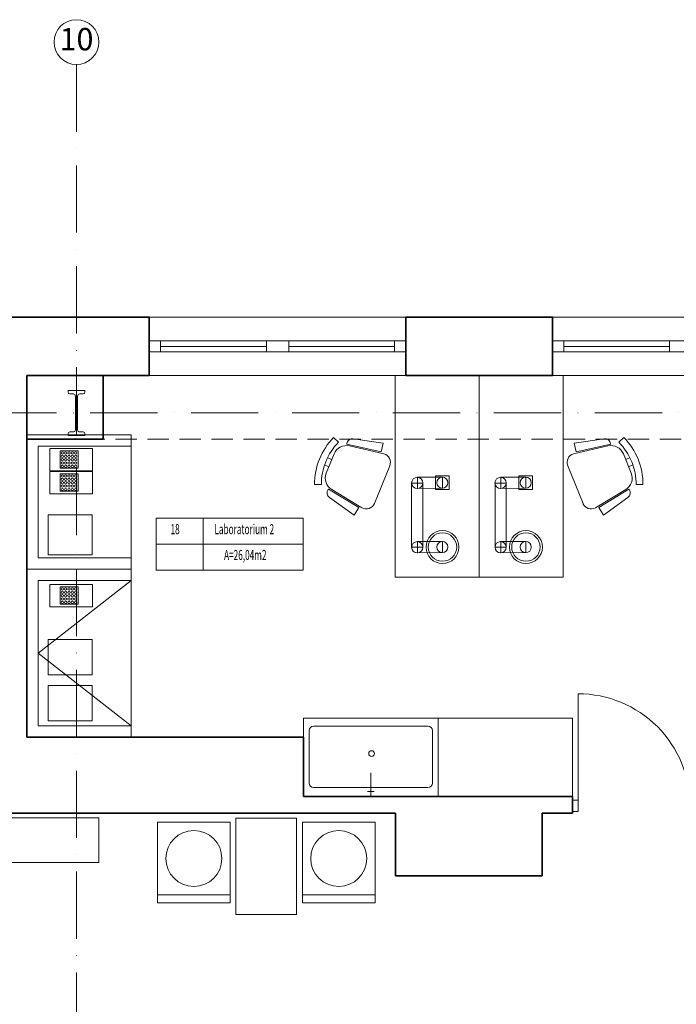
# Model space of a CAD drawing. Units: millimetres. Extents: x -25633 to 130963, y -38264 to 15902.
# Drawn here: x -1167 to -581, y 1934 to 2813 of the extents above; entities that cross this region are included whole.
import ezdxf

# ---------------------------------------------------------------- set-up
doc = ezdxf.new("R2010")
doc.units = ezdxf.units.MM
doc.linetypes.add('ACAD_ISO10W100', pattern=[18, 12, -3, 0, -3])
doc.linetypes.add('DASHED2', pattern=[9.525, 6.35, -3.175])
for name, color, linetype, lineweight in [('A_MEBLE SANITARNE', 133, 'Continuous', 9), ('A_OPIS', 20, 'Continuous', 13), ('A_OSIE', 14, 'Continuous', 13), ('cienka', 40, 'Continuous', 20), ('INW_MEBLE', 207, 'Continuous', 5), ('INW_NIEWIDOCZNA', 133, 'DASHED2', 13), ('INW_SCIANY', 45, 'Continuous', 35), ('INW_WIDOK CIENKA', 103, 'Continuous', 13), ('k_opis', 135, 'Continuous', 13), ('konstrukcja', 143, 'Continuous', 13)]:
    doc.layers.add(name, color=color, linetype=linetype, lineweight=lineweight)
doc.styles.add('ROMANS', font='ROMANS.SHX', dxfattribs={"width": 0.8, "oblique": 15})
doc.styles.add('ROMANS100', font='romans.shx', dxfattribs={"width": 0.6})

# ---------------------------------------------------------------- blocks, each defined once
blk = doc.blocks.new('słup')
for p, q in [((77720.89, 23866.27), (77705.89, 23866.27)), ((77705.89, 23866.27), (77705.89, 23864.77)), ((77720.89, 23866.27), (77720.89, 23864.77)), ((77710.39, 23863.27), (77707.39, 23863.27)), ((77712.39, 23861.27), (77712.39, 23831.27)), ((77714.39, 23861.27), (77714.39, 23831.27)), ((77719.39, 23863.27), (77716.39, 23863.27)), ((77705.89, 23827.77), (77705.89, 23826.27)), ((77720.89, 23826.27), (77705.89, 23826.27)), ((77710.39, 23829.27), (77707.39, 23829.27)), ((77719.39, 23829.27), (77716.39, 23829.27)), ((77720.89, 23827.77), (77720.89, 23826.27))]:
    blk.add_line(p, q)
for centre, radius, start, end in [((77707.39, 23864.77), 1.5, 180, 270), ((77710.39, 23861.27), 2, 0, 90), ((77716.39, 23861.27), 2, 90, 180), ((77719.39, 23864.77), 1.5, 270, 0), ((77710.39, 23831.27), 2, 270, 0), ((77716.39, 23831.27), 2, 180, 270), ((77707.39, 23827.77), 1.5, 90, 180), ((77719.39, 23827.77), 1.5, 0, 90)]:
    blk.add_arc(centre, radius, start, end)

msp = doc.modelspace()

# ---------------------------------------------------------------- linework, layer by layer
at = {"layer": 'A_MEBLE SANITARNE'}
for p, q in [((-913.18, 2119.61), (-913.18, 2189.61)), ((-913.18, 2189.61), (-793.18, 2189.61)), ((-793.18, 2189.61), (-793.18, 2119.61)), ((-802.26, 2182.54), (-904.26, 2182.54)), ((-908.26, 2178.54), (-908.26, 2131.54)), ((-798.26, 2131.54), (-798.26, 2178.54)), ((-853.26, 2119.61), (-853.26, 2140.74)), ((-793.18, 2119.61), (-913.18, 2119.61)), ((-904.26, 2127.54), (-802.26, 2127.54)), ((-856.33, 2124.05), (-850.2, 2124.05))]:
    msp.add_line(p, q, dxfattribs=at)
msp.add_circle((-852.51, 2157.93), 2.54, dxfattribs=at)
for centre, start, end in [((-904.26, 2178.54), 90, 180), ((-802.26, 2178.54), 0, 90), ((-904.26, 2131.54), 180, 270), ((-802.26, 2131.54), 270, 0)]:
    msp.add_arc(centre, 4, start, end, dxfattribs=at)
at = {"layer": 'A_OPIS', "linetype": 'ByBlock', "ltscale": 0.8}
for p, q in [((-1044.88, 2368.29), (-1002.86, 2368.29)), ((-1044.88, 2344.95), (-1044.88, 2368.29)), ((-1002.86, 2368.29), (-913.55, 2368.29)), ((-1002.86, 2344.95), (-1002.86, 2368.29)), ((-1002.86, 2368.29), (-1002.86, 2344.95)), ((-913.55, 2368.29), (-913.55, 2344.95)), ((-1044.88, 2344.95), (-1002.86, 2344.95)), ((-1044.88, 2321.6), (-1044.88, 2344.95)), ((-1002.86, 2344.95), (-1044.88, 2344.95)), ((-1002.86, 2344.95), (-913.55, 2344.95)), ((-1002.86, 2321.6), (-1002.86, 2344.95)), ((-1002.86, 2344.95), (-1002.86, 2321.6)), ((-913.55, 2344.95), (-1002.86, 2344.95)), ((-913.55, 2344.95), (-913.55, 2321.6)), ((-1002.86, 2321.6), (-1044.88, 2321.6)), ((-913.55, 2321.6), (-1002.86, 2321.6))]:
    msp.add_line(p, q, dxfattribs=at)
at = {"layer": 'A_OSIE', "linetype": 'ACAD_ISO10W100', "ltscale": 5}
for p, q in [((-1115.99, 2773.34), (-1115.99, 1011.13)), ((5713.75, 2462.13), (-2218.43, 2462.13))]:
    msp.add_line(p, q, dxfattribs=at)
at = {"layer": 'A_OSIE', "linetype": 'ByBlock', "ltscale": 5}
msp.add_circle((-1115.99, 2793.34), 20, dxfattribs=at)
at = {"layer": 'cienka'}
for p, q in [((-1050.99, 2495.61), (-821.99, 2495.61)), ((-690.99, 2495.61), (-461.99, 2495.61)), ((-668.18, 2111.34), (-668.18, 2211.34)), ((-673.18, 2106.34), (-673.18, 2116.34)), ((-673.18, 2116.34), (-668.18, 2116.34)), ((-668.18, 2116.34), (-668.18, 2106.34)), ((-668.18, 2106.34), (-673.18, 2106.34))]:
    msp.add_line(p, q, dxfattribs=at)
msp.add_arc((-668.18, 2111.34), 100, 359.95469, 90, dxfattribs=at)
at = {"layer": 'INW_MEBLE', "linetype": 'ByBlock', "ltscale": 0.8}
for p, q in [((-831.49, 2495.61), (-756.49, 2495.61)), ((-831.49, 2315.61), (-831.49, 2495.61)), ((-756.49, 2495.61), (-756.49, 2315.61)), ((-756.49, 2495.61), (-681.49, 2495.61)), ((-756.49, 2315.61), (-756.49, 2495.61)), ((-681.49, 2495.61), (-681.49, 2315.61)), ((-1160.18, 2442.61), (-1067.18, 2442.61)), ((-1160.18, 2322.61), (-1160.18, 2442.61)), ((-1067.18, 2442.61), (-1067.18, 2322.61)), ((-789.27, 2404.86), (-811.7, 2404.71)), ((-811.7, 2404.71), (-811.63, 2394.71)), ((-783.4, 2405.86), (-795.4, 2405.86)), ((-795.4, 2405.86), (-795.4, 2393.86)), ((-789.2, 2394.86), (-789.27, 2404.86)), ((-783.4, 2393.86), (-783.4, 2405.86)), ((-714.81, 2404.86), (-737.25, 2404.71)), ((-737.25, 2404.71), (-737.18, 2394.71)), ((-708.94, 2405.86), (-720.94, 2405.86)), ((-720.94, 2405.86), (-720.94, 2393.86)), ((-714.75, 2394.86), (-714.81, 2404.86)), ((-708.94, 2393.86), (-708.94, 2405.86)), ((-816.8, 2399.54), (-806.81, 2399.54)), ((-816.8, 2342.21), (-816.8, 2399.54)), ((-811.63, 2394.71), (-789.2, 2394.86)), ((-806.81, 2399.54), (-806.81, 2342.21)), ((-795.4, 2393.86), (-783.4, 2393.86)), ((-742.35, 2399.54), (-732.36, 2399.54)), ((-742.35, 2342.21), (-742.35, 2399.54)), ((-737.18, 2394.71), (-714.75, 2394.86)), ((-732.36, 2399.54), (-732.36, 2342.21)), ((-720.94, 2393.86), (-708.94, 2393.86)), ((-806.81, 2342.21), (-816.8, 2342.21)), ((-789.26, 2347.36), (-811.7, 2347.21)), ((-811.7, 2347.21), (-811.63, 2337.21)), ((-789.2, 2337.37), (-789.26, 2347.36)), ((-732.36, 2342.21), (-742.35, 2342.21)), ((-714.81, 2347.36), (-737.25, 2347.21)), ((-737.25, 2347.21), (-737.18, 2337.21)), ((-714.74, 2337.37), (-714.81, 2347.36)), ((-811.63, 2337.21), (-789.2, 2337.37)), ((-737.18, 2337.21), (-714.74, 2337.37)), ((-1067.18, 2322.61), (-1160.18, 2322.61)), ((-1067.18, 2322.61), (-1160.18, 2322.61)), ((-1160.18, 2322.61), (-1160.18, 2172.61)), ((-1067.18, 2172.61), (-1067.18, 2322.61)), ((-756.49, 2315.61), (-831.49, 2315.61)), ((-681.49, 2315.61), (-756.49, 2315.61)), ((-913.18, 2119.61), (-913.18, 2189.61)), ((-913.18, 2189.61), (-673.18, 2189.61)), ((-673.18, 2189.61), (-673.18, 2119.61)), ((-1160.18, 2172.61), (-1067.18, 2172.61)), ((-673.18, 2119.61), (-913.18, 2119.61)), ((-1176, 2100.61), (-1096, 2100.61)), ((-1096, 2100.61), (-1096, 2060.61)), ((-978.68, 2096.73), (-1043.68, 2096.73)), ((-1043.68, 2096.73), (-1043.68, 2031.73)), ((-978.68, 2031.73), (-978.68, 2096.73)), ((-849.36, 2096.73), (-914.36, 2096.73)), ((-914.36, 2096.73), (-914.36, 2031.73)), ((-849.36, 2031.73), (-849.36, 2096.73)), ((-1096, 2060.61), (-1176, 2060.61)), ((-1043.68, 2031.73), (-978.68, 2031.73)), ((-914.36, 2031.73), (-849.36, 2031.73))]:
    msp.add_line(p, q, dxfattribs=at)
at = {"layer": 'INW_MEBLE'}
for p, q in [((-1160.18, 2322.61), (-1160.18, 2442.61)), ((-1160.18, 2442.61), (-1067.18, 2442.61)), ((-1150.18, 2332.61), (-1150.18, 2432.61)), ((-1150.18, 2432.61), (-1067.18, 2432.61)), ((-1139.8, 2430.49), (-1101.8, 2430.49)), ((-1139.8, 2410.49), (-1139.8, 2430.49)), ((-1130.66, 2428.26), (-1114.52, 2428.26)), ((-1130.66, 2412.73), (-1130.66, 2428.26)), ((-1114.52, 2428.26), (-1114.52, 2412.73)), ((-1101.8, 2430.49), (-1101.8, 2410.49)), ((-1101.8, 2410.49), (-1139.8, 2410.49)), ((-1139.8, 2409.9), (-1101.8, 2409.9)), ((-1139.8, 2389.9), (-1139.8, 2409.9)), ((-1114.52, 2412.73), (-1130.66, 2412.73)), ((-1101.8, 2409.9), (-1101.8, 2389.9)), ((-1130.66, 2407.66), (-1114.52, 2407.66)), ((-1130.66, 2392.14), (-1130.66, 2407.66)), ((-1114.52, 2407.66), (-1114.52, 2392.14)), ((-1114.52, 2392.14), (-1130.66, 2392.14)), ((-1101.8, 2389.9), (-1139.8, 2389.9)), ((-1141.16, 2371.04), (-1101.88, 2371.04)), ((-1141.16, 2335.49), (-1141.16, 2371.04)), ((-1101.88, 2371.04), (-1101.88, 2335.49)), ((-1067.18, 2332.61), (-1150.18, 2332.61)), ((-1101.88, 2335.49), (-1141.16, 2335.49)), ((-1067.18, 2322.61), (-1160.18, 2322.61)), ((-1067.18, 2322.61), (-1160.18, 2322.61)), ((-1160.18, 2322.61), (-1160.18, 2172.61)), ((-1067.18, 2312.61), (-1150.18, 2247.61)), ((-1067.18, 2312.61), (-1150.18, 2312.61)), ((-1150.18, 2312.61), (-1150.18, 2182.61)), ((-1139.8, 2309.05), (-1101.8, 2309.05)), ((-1139.8, 2289.05), (-1139.8, 2309.05)), ((-1130.66, 2306.81), (-1114.52, 2306.81)), ((-1130.66, 2291.29), (-1130.66, 2306.81)), ((-1114.52, 2306.81), (-1114.52, 2291.29)), ((-1101.8, 2309.05), (-1101.8, 2289.05)), ((-1101.8, 2289.05), (-1139.8, 2289.05)), ((-1114.52, 2291.29), (-1130.66, 2291.29)), ((-1141.16, 2259.78), (-1101.88, 2259.78)), ((-1141.16, 2228.23), (-1141.16, 2259.78)), ((-1101.88, 2259.78), (-1101.88, 2228.23)), ((-1150.18, 2247.61), (-1067.18, 2182.61)), ((-1101.88, 2228.23), (-1141.16, 2228.23)), ((-1141.16, 2218.68), (-1101.88, 2218.68)), ((-1141.16, 2187.13), (-1141.16, 2218.68)), ((-1101.88, 2218.68), (-1101.88, 2187.13)), ((-1150.18, 2182.61), (-1067.18, 2182.61)), ((-1101.88, 2187.13), (-1141.16, 2187.13)), ((-1160.18, 2172.61), (-1067.18, 2172.61)), ((-1043.68, 2096.73), (-978.68, 2096.73)), ((-1043.68, 2024.73), (-1043.68, 2096.73)), ((-978.68, 2096.73), (-978.68, 2024.73)), ((-973.68, 2100.19), (-919.68, 2100.19)), ((-973.68, 2014.19), (-973.68, 2100.19)), ((-919.68, 2100.19), (-919.68, 2014.19)), ((-914.36, 2096.73), (-849.36, 2096.73)), ((-914.36, 2024.73), (-914.36, 2096.73)), ((-849.36, 2096.73), (-849.36, 2024.73)), ((-978.68, 2024.73), (-1043.68, 2024.73)), ((-849.36, 2024.73), (-914.36, 2024.73)), ((-919.68, 2014.19), (-973.68, 2014.19))]:
    msp.add_line(p, q, dxfattribs=at)
for centre in [(-1128.63, 2426.39), (-1125.63, 2426.39), (-1122.63, 2426.39), (-1119.63, 2426.39), (-1116.63, 2426.39), (-1128.63, 2423.39), (-1128.63, 2420.39), (-1128.63, 2417.39), (-1125.63, 2423.39), (-1125.63, 2420.39), (-1125.63, 2417.39), (-1122.63, 2423.39), (-1122.63, 2420.39), (-1122.63, 2417.39), (-1119.63, 2423.39), (-1119.63, 2420.39), (-1119.63, 2417.39), (-1116.63, 2423.39), (-1116.63, 2420.39), (-1116.63, 2417.39), (-1128.63, 2414.39), (-1125.63, 2414.39), (-1122.63, 2414.39), (-1119.63, 2414.39), (-1116.63, 2414.39), (-1128.63, 2405.8), (-1128.63, 2402.8), (-1128.63, 2399.8), (-1125.63, 2405.8), (-1125.63, 2402.8), (-1125.63, 2399.8), (-1122.63, 2405.8), (-1122.63, 2402.8), (-1122.63, 2399.8), (-1119.63, 2405.8), (-1119.63, 2402.8), (-1119.63, 2399.8), (-1116.63, 2405.8), (-1116.63, 2402.8), (-1116.63, 2399.8), (-1128.63, 2396.8), (-1128.63, 2393.8), (-1125.63, 2396.8), (-1125.63, 2393.8), (-1122.63, 2396.8), (-1122.63, 2393.8), (-1119.63, 2396.8), (-1119.63, 2393.8), (-1116.63, 2396.8), (-1116.63, 2393.8), (-1128.63, 2304.95), (-1125.63, 2304.95), (-1122.63, 2304.95), (-1119.63, 2304.95), (-1116.63, 2304.95), (-1128.63, 2301.95), (-1128.63, 2298.95), (-1128.63, 2295.95), (-1125.63, 2301.95), (-1125.63, 2298.95), (-1125.63, 2295.95), (-1122.63, 2301.95), (-1122.63, 2298.95), (-1122.63, 2295.95), (-1119.63, 2301.95), (-1119.63, 2298.95), (-1119.63, 2295.95), (-1116.63, 2301.95), (-1116.63, 2298.95), (-1116.63, 2295.95), (-1128.63, 2292.95), (-1125.63, 2292.95), (-1122.63, 2292.95), (-1119.63, 2292.95), (-1116.63, 2292.95)]:
    msp.add_circle(centre, 1, dxfattribs=at)
at = {"layer": 'INW_MEBLE', "linetype": 'ByBlock', "ltscale": 0.8}
for centre, radius in [((-811.83, 2399.71), 5), ((-789.4, 2399.86), 5), ((-737.38, 2399.71), 5), ((-714.94, 2399.86), 5), ((-789.23, 2342.36), 14.69), ((-714.78, 2342.36), 14.69), ((-789.23, 2342.36), 12.68), ((-714.78, 2342.36), 12.68), ((-811.81, 2342.21), 5), ((-789.39, 2342.36), 5), ((-737.35, 2342.21), 5), ((-714.94, 2342.36), 5), ((-1011.18, 2064.23), 25), ((-881.86, 2064.23), 25)]:
    msp.add_circle(centre, radius, dxfattribs=at)
at = {"layer": 'INW_NIEWIDOCZNA', "ltscale": 3}
msp.add_line((-461.99, 2438.63), (-1160.18, 2438.63), dxfattribs=at)
at = {"layer": 'INW_SCIANY'}
for p, q in [((-1115.99, 2547.61), (-1180.99, 2547.61)), ((-1115.99, 2547.61), (-1050.99, 2547.61)), ((-1050.99, 2547.61), (-1050.99, 2495.61)), ((-821.99, 2547.61), (-690.99, 2547.61)), ((-821.99, 2495.61), (-821.99, 2547.61)), ((-690.99, 2547.61), (-690.99, 2495.61)), ((-821.99, 2516.61), (-821.99, 2495.61)), ((-821.99, 2516.61), (-821.99, 2495.61)), ((-690.99, 2495.61), (-690.99, 2516.61)), ((-690.99, 2495.61), (-690.99, 2516.61)), ((-690.99, 2512.16), (-690.99, 2495.61)), ((-690.99, 2512.16), (-690.99, 2495.61)), ((-1160.18, 2438.63), (-1160.18, 2495.61)), ((-1160.18, 2495.61), (-1092.12, 2495.61)), ((-1160.18, 2495.61), (-1115.99, 2495.61)), ((-1160.18, 2495.61), (-1160.18, 2172.61)), ((-1050.99, 2495.61), (-1115.99, 2495.61)), ((-1092.12, 2495.61), (-1092.12, 2438.63)), ((-690.99, 2495.61), (-821.99, 2495.61)), ((-1092.12, 2438.63), (-1160.18, 2438.63)), ((-1160.18, 2172.61), (-913.18, 2172.61)), ((-913.18, 2119.61), (-913.18, 2172.61)), ((-913.18, 2119.61), (-673.18, 2119.61)), ((-673.18, 2104.61), (-673.18, 2119.61)), ((-1256.18, 2104.61), (-831.18, 2104.61)), ((-831.18, 2104.61), (-831.18, 2048.61)), ((-700.18, 2048.61), (-700.18, 2104.61)), ((-700.18, 2104.61), (-673.18, 2104.61)), ((-831.18, 2048.61), (-700.18, 2048.61))]:
    msp.add_line(p, q, dxfattribs=at)
at = {"layer": 'INW_WIDOK CIENKA'}
for p, q in [((-1050.99, 2526.61), (-1050.99, 2516.61)), ((-1050.99, 2526.61), (-1050.99, 2516.61)), ((-821.99, 2526.61), (-821.99, 2516.61)), ((-821.99, 2526.61), (-821.99, 2516.61)), ((-690.99, 2526.61), (-690.99, 2516.61)), ((-1040.99, 2521.61), (-946.49, 2521.61)), ((-1040.99, 2521.61), (-946.49, 2521.61)), ((-926.49, 2521.61), (-831.99, 2521.61)), ((-926.49, 2521.61), (-831.99, 2521.61)), ((-680.99, 2521.61), (-586.49, 2521.61))]:
    msp.add_line(p, q, dxfattribs=at)
at = {"layer": 'INW_WIDOK CIENKA', "lineweight": 9}
for p, q in [((-882.03, 2435.98), (-886.42, 2440.25)), ((-882.03, 2435.98), (-886.42, 2440.25)), ((-868.92, 2439.09), (-842.17, 2435.13)), ((-868.92, 2439.09), (-842.17, 2435.13)), ((-644.84, 2439.09), (-671.59, 2435.13)), ((-644.84, 2439.09), (-671.59, 2435.13)), ((-631.72, 2435.98), (-627.34, 2440.25)), ((-631.72, 2435.98), (-627.34, 2440.25)), ((-874.67, 2434.39), (-874.59, 2434.88)), ((-874.67, 2434.39), (-874.59, 2434.88)), ((-843.96, 2427.34), (-874.67, 2434.39)), ((-843.96, 2427.34), (-874.67, 2434.39)), ((-841.52, 2425.65), (-872.22, 2432.7)), ((-841.52, 2425.65), (-872.22, 2432.7)), ((-843.96, 2427.34), (-842.17, 2435.13)), ((-843.96, 2427.34), (-842.17, 2435.13)), ((-672.24, 2425.65), (-641.54, 2432.7)), ((-672.24, 2425.65), (-641.54, 2432.7)), ((-669.8, 2427.34), (-671.59, 2435.13)), ((-669.8, 2427.34), (-671.59, 2435.13)), ((-669.8, 2427.34), (-639.09, 2434.39)), ((-669.8, 2427.34), (-639.09, 2434.39)), ((-639.09, 2434.39), (-639.16, 2434.88)), ((-639.09, 2434.39), (-639.16, 2434.88)), ((-892.96, 2408.4), (-886.03, 2425.51)), ((-892.96, 2408.4), (-886.03, 2425.51)), ((-891.82, 2422.12), (-888.03, 2420.58)), ((-891.82, 2422.12), (-888.03, 2420.58)), ((-620.8, 2408.4), (-627.73, 2425.51)), ((-620.8, 2408.4), (-627.73, 2425.51)), ((-621.94, 2422.12), (-625.73, 2420.58)), ((-621.94, 2422.12), (-625.73, 2420.58)), ((-894.48, 2415.68), (-890.64, 2414.13)), ((-894.48, 2415.68), (-890.64, 2414.13)), ((-849.96, 2381.39), (-836.35, 2414.97)), ((-849.96, 2381.39), (-836.35, 2414.97)), ((-663.8, 2381.39), (-677.41, 2414.97)), ((-663.8, 2381.39), (-677.41, 2414.97)), ((-619.28, 2415.68), (-623.12, 2414.13)), ((-619.28, 2415.68), (-623.12, 2414.13)), ((-897.38, 2398.1), (-903.5, 2398.09)), ((-897.38, 2398.1), (-903.5, 2398.09)), ((-890.98, 2394.12), (-891.27, 2393.72)), ((-890.98, 2394.12), (-891.27, 2393.72)), ((-864.03, 2377.81), (-890.98, 2394.12)), ((-864.03, 2377.81), (-890.98, 2394.12)), ((-861.1, 2377.32), (-888.05, 2393.63)), ((-861.1, 2377.32), (-888.05, 2393.63)), ((-652.66, 2377.32), (-625.7, 2393.63)), ((-652.66, 2377.32), (-625.7, 2393.63)), ((-649.73, 2377.81), (-622.77, 2394.12)), ((-649.73, 2377.81), (-622.77, 2394.12)), ((-622.77, 2394.12), (-622.49, 2393.72)), ((-622.77, 2394.12), (-622.49, 2393.72)), ((-616.37, 2398.1), (-610.25, 2398.09)), ((-616.37, 2398.1), (-610.25, 2398.09)), ((-890.13, 2386.74), (-868.17, 2370.96)), ((-890.13, 2386.74), (-868.17, 2370.96)), ((-623.63, 2386.74), (-645.59, 2370.96)), ((-623.63, 2386.74), (-645.59, 2370.96)), ((-864.03, 2377.81), (-868.17, 2370.96)), ((-864.03, 2377.81), (-868.17, 2370.96)), ((-649.73, 2377.81), (-645.59, 2370.96)), ((-649.73, 2377.81), (-645.59, 2370.96))]:
    msp.add_line(p, q, dxfattribs=at)
at = {"layer": 'INW_WIDOK CIENKA'}
for points in [[(-1050.99, 2516.61), (-821.99, 2516.61), (-821.99, 2526.61), (-1050.99, 2526.61)], [(-1050.99, 2516.61), (-1040.99, 2516.61), (-1040.99, 2526.61), (-1050.99, 2526.61)], [(-1050.99, 2516.61), (-821.99, 2516.61), (-821.99, 2526.61), (-1050.99, 2526.61)], [(-1050.99, 2516.61), (-1040.99, 2516.61), (-1040.99, 2526.61), (-1050.99, 2526.61)], [(-946.49, 2516.61), (-926.49, 2516.61), (-926.49, 2526.61), (-946.49, 2526.61)], [(-946.49, 2516.61), (-926.49, 2516.61), (-926.49, 2526.61), (-946.49, 2526.61)], [(-831.99, 2516.61), (-821.99, 2516.61), (-821.99, 2526.61), (-831.99, 2526.61)], [(-831.99, 2516.61), (-821.99, 2516.61), (-821.99, 2526.61), (-831.99, 2526.61)], [(-690.99, 2516.61), (-461.99, 2516.61), (-461.99, 2526.61), (-690.99, 2526.61)], [(-690.99, 2516.61), (-680.99, 2516.61), (-680.99, 2526.61), (-690.99, 2526.61)], [(-586.49, 2516.61), (-566.49, 2516.61), (-566.49, 2526.61), (-586.49, 2526.61)]]:
    msp.add_lwpolyline(points, close=True, dxfattribs=at)
at = {"layer": 'INW_WIDOK CIENKA', "lineweight": 9}
for centre, radius, start, end in [((-843.15, 2398.18), 60.35, 135.80221, 180.08399), ((-843.15, 2398.18), 60.35, 135.80221, 180.08399), ((-843.15, 2398.18), 54.23, 135.80221, 180.08399), ((-843.15, 2398.18), 54.23, 135.80221, 180.08399), ((-869.65, 2434.15), 5, 81.57977, 171.57977), ((-869.65, 2434.15), 5, 81.57977, 171.57977), ((-644.11, 2434.15), 5, 8.42023, 98.42023), ((-644.11, 2434.15), 5, 8.42023, 98.42023), ((-670.6, 2398.18), 54.23, 359.91601, 44.19779), ((-670.6, 2398.18), 54.23, 359.91601, 44.19779), ((-670.6, 2398.18), 60.35, 359.91601, 44.19779), ((-670.6, 2398.18), 60.35, 359.91601, 44.19779), ((-874.91, 2421.01), 12, 77.06677, 157.9431), ((-874.91, 2421.01), 12, 77.06677, 157.9431), ((-638.85, 2421.01), 12, 22.0569, 102.93323), ((-638.85, 2421.01), 12, 22.0569, 102.93323), ((-843.77, 2417.97), 8, 337.9431, 73.65369), ((-843.77, 2417.97), 8, 337.9431, 73.65369), ((-669.99, 2417.97), 8, 106.34631, 202.0569), ((-669.99, 2417.97), 8, 106.34631, 202.0569), ((-881.84, 2403.89), 12, 157.9431, 238.81943), ((-881.84, 2403.89), 12, 157.9431, 238.81943), ((-631.92, 2403.89), 12, 301.18057, 22.0569), ((-631.92, 2403.89), 12, 301.18057, 22.0569), ((-887.21, 2390.8), 5, 144.30643, 234.30643), ((-887.21, 2390.8), 5, 144.30643, 234.30643), ((-626.55, 2390.8), 5, 305.69357, 35.69357), ((-626.55, 2390.8), 5, 305.69357, 35.69357), ((-857.37, 2384.39), 8, 242.23251, 337.9431), ((-857.37, 2384.39), 8, 242.23251, 337.9431), ((-656.39, 2384.39), 8, 202.0569, 297.76749), ((-656.39, 2384.39), 8, 202.0569, 297.76749)]:
    msp.add_arc(centre, radius, start, end, dxfattribs=at)
at = {"layer": 'k_opis'}
msp.add_line((-1768.99, 2547.61), (5304.82, 2547.61), dxfattribs=at)

# ---------------------------------------------------------------- block references
at = {"layer": 'konstrukcja'}
msp.add_blockref('słup', (-78829.38, -21384.14), dxfattribs=at)

# ---------------------------------------------------------------- texts
at = {"layer": 'A_OPIS', "style": 'ROMANS100', "width": 0.6}
for s, p in [('18', (-1032.05, 2353.87)), ('Laboratorium 2', (-992.87, 2353.87)), ('A=26,04m2', (-984.26, 2330.8))]:
    msp.add_text(s, height=9, dxfattribs=at).set_placement(p)
at = {"layer": 'A_OSIE', "ltscale": 5, "insert": (-1115.99, 2793.34), "char_height": 20, "width": 13.3135, "attachment_point": 5, "style": 'ROMANS'}
msp.add_mtext('10', dxfattribs=at)

doc.saveas('drawing.dxf')
